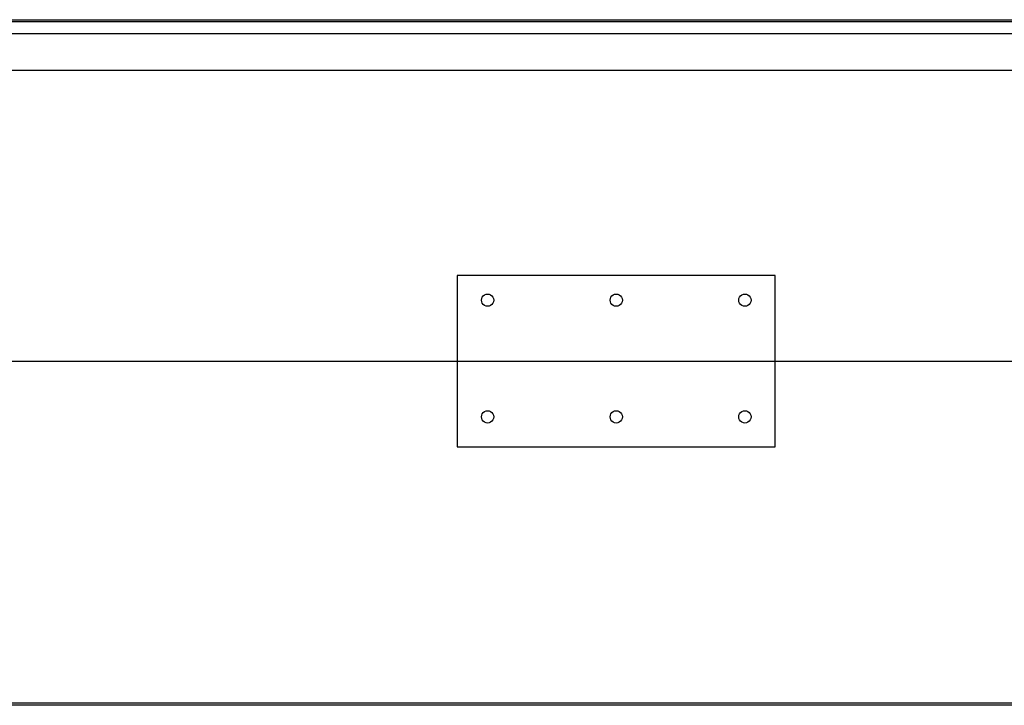
# Model space of a CAD drawing. Units: inches. Extents: x -149 to 149, y -66 to 66.
# Drawn here: x -106 to -86, y -7 to 7 of the extents above; entities that cross this region are included whole.
import ezdxf

# ---------------------------------------------------------------- set-up
doc = ezdxf.new("R2010")
doc.units = ezdxf.units.IN
doc.header["$MEASUREMENT"] = 0

msp = doc.modelspace()

# ---------------------------------------------------------------- linework, layer by layer
for p, q in [((-147.563, 6.893), (-76.745, 6.893)), ((-147.563, 6.891), (-76.745, 6.892)), ((-147.563, 6.855), (-76.745, 6.86)), ((-147.563, 6.853), (-77.358, 6.855)), ((-147.563, 6.855), (-77.358, 6.855)), ((-77.419, 6.605), (-112.38, 6.605)), ((-84.245, 5.855), (-112.38, 5.855)), ((-90.438, 1.671), (-96.938, 1.671)), ((-96.938, 1.671), (-96.938, -0.079)), ((-90.438, -0.079), (-90.438, 1.671)), ((-96.438, 1.198), (-96.426, 1.228)), ((-96.426, 1.228), (-96.406, 1.254)), ((-96.406, 1.254), (-96.38, 1.274)), ((-96.38, 1.274), (-96.35, 1.287)), ((-96.35, 1.287), (-96.318, 1.291)), ((-96.318, 1.291), (-96.285, 1.287)), ((-96.285, 1.287), (-96.255, 1.274)), ((-96.255, 1.274), (-96.229, 1.254)), ((-96.229, 1.254), (-96.209, 1.228)), ((-96.209, 1.228), (-96.197, 1.198)), ((-93.809, 1.198), (-93.797, 1.228)), ((-93.797, 1.228), (-93.777, 1.254)), ((-93.777, 1.254), (-93.751, 1.274)), ((-93.751, 1.274), (-93.721, 1.287)), ((-93.721, 1.287), (-93.688, 1.291)), ((-93.688, 1.291), (-93.656, 1.287)), ((-93.656, 1.287), (-93.626, 1.274)), ((-93.626, 1.274), (-93.6, 1.254)), ((-93.6, 1.254), (-93.58, 1.228)), ((-93.58, 1.228), (-93.568, 1.198)), ((-91.18, 1.198), (-91.167, 1.228)), ((-91.167, 1.228), (-91.147, 1.254)), ((-91.147, 1.254), (-91.122, 1.274)), ((-91.122, 1.274), (-91.091, 1.287)), ((-91.091, 1.287), (-91.059, 1.291)), ((-91.059, 1.291), (-91.027, 1.287)), ((-91.027, 1.287), (-90.997, 1.274)), ((-90.997, 1.274), (-90.971, 1.254)), ((-90.971, 1.254), (-90.951, 1.228)), ((-90.951, 1.228), (-90.938, 1.198)), ((-96.443, 1.166), (-96.438, 1.198)), ((-96.438, 1.134), (-96.443, 1.166)), ((-96.426, 1.103), (-96.438, 1.134)), ((-96.406, 1.077), (-96.426, 1.103)), ((-96.38, 1.058), (-96.406, 1.077)), ((-96.35, 1.045), (-96.38, 1.058)), ((-96.318, 1.041), (-96.35, 1.045)), ((-96.285, 1.045), (-96.318, 1.041)), ((-96.255, 1.058), (-96.285, 1.045)), ((-96.229, 1.077), (-96.255, 1.058)), ((-96.209, 1.103), (-96.229, 1.077)), ((-96.197, 1.134), (-96.209, 1.103)), ((-96.197, 1.198), (-96.193, 1.166)), ((-96.193, 1.166), (-96.197, 1.134)), ((-93.813, 1.166), (-93.809, 1.198)), ((-93.809, 1.134), (-93.813, 1.166)), ((-93.797, 1.103), (-93.809, 1.134)), ((-93.777, 1.077), (-93.797, 1.103)), ((-93.751, 1.058), (-93.777, 1.077)), ((-93.721, 1.045), (-93.751, 1.058)), ((-93.688, 1.041), (-93.721, 1.045)), ((-93.656, 1.045), (-93.688, 1.041)), ((-93.626, 1.058), (-93.656, 1.045)), ((-93.6, 1.077), (-93.626, 1.058)), ((-93.58, 1.103), (-93.6, 1.077)), ((-93.568, 1.134), (-93.58, 1.103)), ((-93.568, 1.198), (-93.563, 1.166)), ((-93.563, 1.166), (-93.568, 1.134)), ((-91.184, 1.166), (-91.18, 1.198)), ((-91.18, 1.134), (-91.184, 1.166)), ((-91.167, 1.103), (-91.18, 1.134)), ((-91.147, 1.077), (-91.167, 1.103)), ((-91.122, 1.058), (-91.147, 1.077)), ((-91.091, 1.045), (-91.122, 1.058)), ((-91.059, 1.041), (-91.091, 1.045)), ((-91.027, 1.045), (-91.059, 1.041)), ((-90.997, 1.058), (-91.027, 1.045)), ((-90.971, 1.077), (-90.997, 1.058)), ((-90.951, 1.103), (-90.971, 1.077)), ((-90.938, 1.134), (-90.951, 1.103)), ((-90.938, 1.198), (-90.934, 1.166)), ((-90.934, 1.166), (-90.938, 1.134)), ((-112.38, -0.079), (-96.938, -0.079)), ((-96.938, -0.079), (-96.938, -1.829)), ((-96.938, -0.079), (-90.438, -0.079)), ((-90.438, -1.829), (-90.438, -0.079)), ((-90.438, -0.079), (-80.802, -0.079)), ((-96.443, -1.218), (-96.438, -1.185)), ((-96.438, -1.185), (-96.426, -1.155)), ((-96.426, -1.155), (-96.406, -1.129)), ((-96.406, -1.129), (-96.38, -1.109)), ((-96.38, -1.109), (-96.35, -1.097)), ((-96.35, -1.097), (-96.318, -1.093)), ((-96.318, -1.093), (-96.285, -1.097)), ((-96.285, -1.097), (-96.255, -1.109)), ((-96.255, -1.109), (-96.229, -1.129)), ((-96.229, -1.129), (-96.209, -1.155)), ((-96.209, -1.155), (-96.197, -1.185)), ((-96.197, -1.185), (-96.193, -1.218)), ((-93.813, -1.218), (-93.809, -1.185)), ((-93.809, -1.185), (-93.797, -1.155)), ((-93.797, -1.155), (-93.777, -1.129)), ((-93.777, -1.129), (-93.751, -1.109)), ((-93.751, -1.109), (-93.721, -1.097)), ((-93.721, -1.097), (-93.688, -1.093)), ((-93.688, -1.093), (-93.656, -1.097)), ((-93.656, -1.097), (-93.626, -1.109)), ((-93.626, -1.109), (-93.6, -1.129)), ((-93.6, -1.129), (-93.58, -1.155)), ((-93.58, -1.155), (-93.568, -1.185)), ((-93.568, -1.185), (-93.563, -1.218)), ((-91.184, -1.218), (-91.18, -1.185)), ((-91.18, -1.185), (-91.167, -1.155)), ((-91.167, -1.155), (-91.147, -1.129)), ((-91.147, -1.129), (-91.122, -1.109)), ((-91.122, -1.109), (-91.091, -1.097)), ((-91.091, -1.097), (-91.059, -1.093)), ((-91.059, -1.093), (-91.027, -1.097)), ((-91.027, -1.097), (-90.997, -1.109)), ((-90.997, -1.109), (-90.971, -1.129)), ((-90.971, -1.129), (-90.951, -1.155)), ((-90.951, -1.155), (-90.938, -1.185)), ((-90.938, -1.185), (-90.934, -1.218)), ((-96.438, -1.25), (-96.443, -1.218)), ((-96.426, -1.28), (-96.438, -1.25)), ((-96.406, -1.306), (-96.426, -1.28)), ((-96.38, -1.326), (-96.406, -1.306)), ((-96.35, -1.338), (-96.38, -1.326)), ((-96.318, -1.343), (-96.35, -1.338)), ((-96.285, -1.338), (-96.318, -1.343)), ((-96.255, -1.326), (-96.285, -1.338)), ((-96.229, -1.306), (-96.255, -1.326)), ((-96.209, -1.28), (-96.229, -1.306)), ((-96.197, -1.25), (-96.209, -1.28)), ((-96.193, -1.218), (-96.197, -1.25)), ((-93.809, -1.25), (-93.813, -1.218)), ((-93.797, -1.28), (-93.809, -1.25)), ((-93.777, -1.306), (-93.797, -1.28)), ((-93.751, -1.326), (-93.777, -1.306)), ((-93.721, -1.338), (-93.751, -1.326)), ((-93.688, -1.343), (-93.721, -1.338)), ((-93.656, -1.338), (-93.688, -1.343)), ((-93.626, -1.326), (-93.656, -1.338)), ((-93.6, -1.306), (-93.626, -1.326)), ((-93.58, -1.28), (-93.6, -1.306)), ((-93.568, -1.25), (-93.58, -1.28)), ((-93.563, -1.218), (-93.568, -1.25)), ((-91.18, -1.25), (-91.184, -1.218)), ((-91.167, -1.28), (-91.18, -1.25)), ((-91.147, -1.306), (-91.167, -1.28)), ((-91.122, -1.326), (-91.147, -1.306)), ((-91.091, -1.338), (-91.122, -1.326)), ((-91.059, -1.343), (-91.091, -1.338)), ((-91.027, -1.338), (-91.059, -1.343)), ((-90.997, -1.326), (-91.027, -1.338)), ((-90.971, -1.306), (-90.997, -1.326)), ((-90.951, -1.28), (-90.971, -1.306)), ((-90.938, -1.25), (-90.951, -1.28)), ((-90.934, -1.218), (-90.938, -1.25)), ((-96.938, -1.829), (-90.438, -1.829)), ((-84.245, -7.06), (-147.563, -7.06)), ((-147.563, -7.066), (-77.489, -7.107)), ((-77.489, -7.107), (-147.563, -7.106))]:
    msp.add_line(p, q)

doc.saveas('drawing.dxf')
